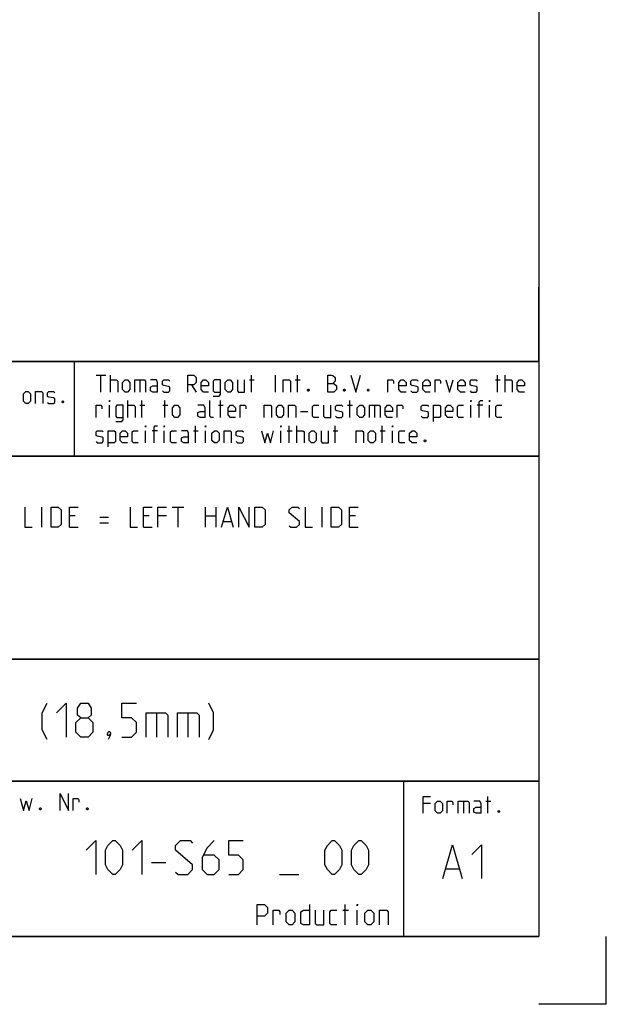
# Model space of a CAD drawing. Extents: x 0 to 1016, y 0 to 594.
# Drawn here: x 754 to 841, y 0 to 146 of the extents above; entities that cross this region are included whole.
import ezdxf

# ---------------------------------------------------------------- set-up
doc = ezdxf.new("R2010")
doc.units = 0
doc.header["$LTSCALE"] = 46.255
doc.header["$MEASUREMENT"] = 0
doc.layers.get('0').update_dxf_attribs({"linetype": 'CONTINUOUS'})

msp = doc.modelspace()

# ---------------------------------------------------------------- linework, layer by layer
at = {"color": 4, "linetype": 'Continuous'}
for p, q in [((831, 584), (831, 10)), ((831, 95.00004), (635, 95.00004)), ((762.36837, 81.03187), (762.3867, 94.89629)), ((831, 81.00004), (635, 81.00004)), ((831, 51.00004), (635, 51.00004)), ((831, 33.00004), (635, 33.00004)), ((811, 32.52144), (811, 10)), ((831, 10), (10, 10))]:
    msp.add_line(p, q, dxfattribs=at)
at = {"color": 2, "linetype": 'Continuous'}
for p, q in [((831, 95), (831, 106)), ((635, 95), (831, 95)), ((831, 95), (812, 95)), ((831, 95), (831, 10)), ((635, 81), (831, 81)), ((635, 51), (831, 51)), ((635, 33), (831, 33)), ((811, 33), (811, 10)), ((635, 10), (831, 10)), ((841, 0), (841, 10)), ((841, 0), (831, 0))]:
    msp.add_line(p, q, dxfattribs=at)
at = {"color": 5, "linetype": 'Continuous'}
for p, q in [((765.55177, 92.99876), (766.98035, 92.99876)), ((766.26608, 90.49876), (766.26608, 92.99876)), ((767.69466, 90.49876), (767.69466, 92.99876)), ((772.0399, 92.28447), (772.0399, 90.49876)), ((788.23038, 92.28447), (788.94465, 92.28447)), ((788.528, 90.49876), (788.528, 92.99876)), ((792.09942, 90.49876), (792.09942, 92.99876)), ((795.01608, 92.28447), (795.73034, 92.28447)), ((795.31369, 90.49876), (795.31369, 92.99876)), ((824.59942, 92.28447), (825.31369, 92.28447)), ((824.89704, 90.49876), (824.89704, 92.99876)), ((826.028, 90.49876), (826.028, 92.99876)), ((779.65895, 91.5702), (780.37321, 90.49876)), ((770.25416, 86.74877), (770.25416, 89.24876)), ((772.33751, 86.74877), (772.33751, 89.24876)), ((775.73036, 86.74877), (775.73036, 89.24876)), ((783.94464, 86.74877), (783.94464, 89.24876)), ((803.05177, 86.74877), (803.05177, 89.24876)), ((767.51609, 86.74877), (767.51609, 88.53448)), ((772.0399, 88.53448), (772.75416, 88.53448)), ((775.43275, 88.53448), (776.14701, 88.53448)), ((783.64702, 88.53448), (784.36129, 88.53448)), ((795.78989, 87.64162), (796.86131, 87.64162)), ((802.75416, 88.53448), (803.46848, 88.53448)), ((806.74229, 88.53448), (806.74229, 86.74877)), ((820.96845, 86.74877), (820.96845, 88.53448)), ((822.75419, 88.53448), (821.92084, 88.53448)), ((823.70653, 86.74877), (823.70653, 88.53448)), ((772.8732, 82.99876), (772.8732, 84.78448)), ((774.65894, 84.78448), (773.82559, 84.78448)), ((775.61133, 82.99876), (775.61133, 84.78448)), ((779.95656, 84.78448), (780.67083, 84.78448)), ((780.25418, 82.99876), (780.25418, 85.49877)), ((781.74225, 82.99876), (781.74225, 84.78448)), ((792.87323, 82.99876), (792.87323, 84.78448)), ((793.82562, 84.78448), (794.53988, 84.78448)), ((794.12323, 82.99876), (794.12323, 85.49877)), ((795.25415, 82.99876), (795.25415, 85.49877)), ((800.61131, 84.78448), (801.32558, 84.78448)), ((800.90893, 82.99876), (800.90893, 85.49877)), ((807.57559, 84.78448), (808.2899, 84.78448)), ((807.8732, 82.99876), (807.8732, 85.49877)), ((809.36133, 82.99876), (809.36133, 84.78448)), ((823.49725, 28.23516), (823.49725, 30.73516)), ((814.98536, 29.66373), (813.91394, 29.66373)), ((819.86628, 30.02088), (819.86628, 28.23516)), ((823.19964, 30.02088), (823.9139, 30.02088)), ((802.38571, 11.75), (802.38571, 14.75)), ((802.02855, 13.89286), (802.88572, 13.89286)), ((804.17145, 11.75), (804.17145, 13.89286))]:
    msp.add_line(p, q, dxfattribs=at)
at = {"color": 7, "linetype": 'Continuous'}
for p, q in [((757.54286, 70.5), (757.54286, 73.5)), ((776.82858, 73.5), (778.54287, 73.5)), ((777.6857, 70.5), (777.6857, 73.5)), ((781.75713, 70.5), (781.75713, 73.5)), ((783.25717, 73.5), (783.25717, 70.5)), ((798.9714, 70.5), (798.9714, 73.5)), ((762.47142, 72.21429), (761.6143, 72.21429)), ((766.1143, 71.99999), (767.39998, 71.99999)), ((773.40001, 72.21429), (772.54284, 72.21429)), ((775.97141, 72.21429), (774.68573, 72.21429)), ((781.75713, 72.21429), (783.25717, 72.21429)), ((784.39999, 71.35714), (785.54287, 71.35714)), ((803.90001, 72.21429), (803.04284, 72.21429)), ((761.6143, 70.5), (762.89998, 70.5)), ((766.1143, 71.14285), (767.39998, 71.14285)), ((772.54284, 70.5), (773.82856, 70.5)), ((803.04284, 70.5), (804.32857, 70.5))]:
    msp.add_line(p, q, dxfattribs=at)
at = {"color": 1, "linetype": 'Continuous'}
for p, q in [((774.48811, 43.07143), (774.48811, 39.5)), ((779.13096, 43.07143), (779.13096, 39.5)), ((773.74284, 20.97322), (775.88574, 20.97322)), ((792.67145, 19.1875), (795.52856, 19.1875)), ((817.30201, 20.01377), (819.20679, 20.01377))]:
    msp.add_line(p, q, dxfattribs=at)
at = {"color": 5, "linetype": 'Continuous'}
for points in [[(767.69466, 92.28447), (768.58751, 92.28447), (768.76609, 92.10591), (768.76609, 90.49876)], [(769.48035, 90.85591), (769.48035, 91.92733), (769.83751, 92.28447), (770.19467, 92.28447), (770.55177, 91.92733), (770.55177, 90.85591), (770.19467, 90.49876), (769.83751, 90.49876), (769.48035, 90.85591)], [(771.26609, 90.49876), (771.26609, 92.28447), (772.69467, 92.28447), (772.8732, 92.10591), (772.8732, 90.49876)], [(774.65894, 90.49876), (774.65894, 91.92733), (774.48036, 92.28447), (773.58752, 92.28447)], [(775.3732, 90.67734), (775.55178, 90.49876), (776.2661, 90.49876), (776.44463, 90.67734), (776.44463, 91.21305), (776.2661, 91.3321), (775.55178, 91.45115), (775.3732, 91.5702), (775.3732, 92.10591), (775.55178, 92.28447), (776.2661, 92.28447), (776.44463, 92.10591)], [(779.12321, 90.49876), (779.12321, 92.99876), (780.01605, 92.99876), (780.37321, 92.64162), (780.37321, 91.92733), (780.01605, 91.5702), (779.12321, 91.5702)], [(782.15895, 90.49876), (781.44463, 90.49876), (781.08753, 90.85591), (781.08753, 91.92733), (781.44463, 92.28447), (781.80179, 92.28447), (782.15895, 91.92733), (782.15895, 91.39162), (781.08753, 91.39162)], [(782.87322, 89.90352), (783.76606, 89.90352), (783.94464, 90.14162), (783.94464, 92.28447), (783.05179, 92.28447), (782.87322, 92.10591), (782.87322, 90.67734), (783.05179, 90.49876), (783.94464, 90.49876)], [(784.65895, 90.85591), (784.65895, 91.92733), (785.01606, 92.28447), (785.37322, 92.28447), (785.73038, 91.92733), (785.73038, 90.85591), (785.37322, 90.49876), (785.01606, 90.49876), (784.65895, 90.85591)], [(786.44464, 92.28447), (786.44464, 90.67734), (786.62322, 90.49876), (787.51607, 90.49876), (787.51607, 92.28447)], [(793.23034, 90.49876), (793.23034, 92.28447), (794.12323, 92.28447), (794.30181, 92.10591), (794.30181, 90.49876)], [(799.83751, 90.49876), (799.83751, 92.99876), (800.37324, 92.99876), (800.55177, 92.93923), (800.90893, 92.64162), (800.90893, 92.10591), (800.55177, 91.74876)], [(799.83751, 91.74876), (800.73035, 91.74876), (801.08751, 91.39162), (801.08751, 90.85591), (800.73035, 90.49876), (799.83751, 90.49876)], [(803.23035, 92.99876), (803.94467, 90.49876), (804.65893, 92.99876)], [(808.70655, 90.49876), (808.70655, 92.28447), (809.42082, 92.28447), (809.53991, 92.10591), (809.53991, 91.74876)], [(811.38514, 90.49876), (810.67082, 90.49876), (810.31371, 90.85591), (810.31371, 91.92733), (810.67082, 92.28447), (811.02798, 92.28447), (811.38514, 91.92733), (811.38514, 91.39162), (810.31371, 91.39162)], [(812.0994, 90.67734), (812.27798, 90.49876), (812.99225, 90.49876), (813.17083, 90.67734), (813.17083, 91.21305), (812.99225, 91.3321), (812.27798, 91.45115), (812.0994, 91.5702), (812.0994, 92.10591), (812.27798, 92.28447), (812.99225, 92.28447), (813.17083, 92.10591)], [(814.95656, 90.49876), (814.24225, 90.49876), (813.88514, 90.85591), (813.88514, 91.92733), (814.24225, 92.28447), (814.59941, 92.28447), (814.95656, 91.92733), (814.95656, 91.39162), (813.88514, 91.39162)], [(815.67083, 90.49876), (815.67083, 92.28447), (816.38515, 92.28447), (816.50418, 92.10591), (816.50418, 91.74876)], [(817.27799, 92.28447), (817.81368, 90.49876), (818.34941, 92.28447)], [(820.1351, 90.49876), (819.42084, 90.49876), (819.06368, 90.85591), (819.06368, 91.92733), (819.42084, 92.28447), (819.77799, 92.28447), (820.1351, 91.92733), (820.1351, 91.39162), (819.06368, 91.39162)], [(820.84942, 90.67734), (821.028, 90.49876), (821.74226, 90.49876), (821.92084, 90.67734), (821.92084, 91.21305), (821.74226, 91.3321), (821.028, 91.45115), (820.84942, 91.5702), (820.84942, 92.10591), (821.028, 92.28447), (821.74226, 92.28447), (821.92084, 92.10591)], [(826.028, 92.28447), (826.92085, 92.28447), (827.09943, 92.10591), (827.09943, 90.49876)], [(828.88511, 90.49876), (828.17085, 90.49876), (827.81369, 90.85591), (827.81369, 91.92733), (828.17085, 92.28447), (828.52796, 92.28447), (828.88511, 91.92733), (828.88511, 91.39162), (827.81369, 91.39162)], [(754.80351, 89.14606), (754.80351, 90.21748), (755.16066, 90.57463), (755.51777, 90.57463), (755.87493, 90.21748), (755.87493, 89.14606), (755.51777, 88.78891), (755.16066, 88.78891), (754.80351, 89.14606)], [(756.58919, 88.78891), (756.58919, 90.57463), (757.48209, 90.57463), (757.66062, 90.39606), (757.66062, 88.78891)], [(758.37493, 88.96748), (758.55351, 88.78891), (759.26778, 88.78891), (759.44636, 88.96748), (759.44636, 89.5032), (759.26778, 89.62224), (758.55351, 89.74129), (758.37493, 89.86034), (758.37493, 90.39606), (758.55351, 90.57463), (759.26778, 90.57463), (759.44636, 90.39606)], [(774.65894, 90.49876), (773.94462, 90.49876), (773.58752, 90.67734), (773.58752, 91.21305), (773.94462, 91.39162), (774.65894, 91.39162)], [(796.98034, 90.91542), (797.03989, 90.79638), (797.03989, 90.73686), (796.98034, 90.61781), (796.86131, 90.61781), (796.80176, 90.73686), (796.80176, 90.79638), (796.86131, 90.91542), (796.98034, 90.91542)], [(802.33751, 90.91542), (802.39705, 90.79638), (802.39705, 90.73686), (802.33751, 90.61781), (802.21847, 90.61781), (802.15893, 90.73686), (802.15893, 90.79638), (802.21847, 90.91542), (802.33751, 90.91542)], [(805.84939, 90.91542), (805.90894, 90.79638), (805.90894, 90.73686), (805.84939, 90.61781), (805.73036, 90.61781), (805.67081, 90.73686), (805.67081, 90.79638), (805.73036, 90.91542), (805.84939, 90.91542)], [(760.69636, 89.20558), (760.7559, 89.08653), (760.7559, 89.02701), (760.69636, 88.90796), (760.57732, 88.90796), (760.51778, 89.02701), (760.51778, 89.08653), (760.57732, 89.20558), (760.69636, 89.20558)], [(767.51609, 89.07019), (767.51609, 89.24876), (767.57558, 89.24876), (767.51609, 89.07019)], [(782.93276, 86.74877), (782.5756, 86.74877), (782.39702, 86.92733), (782.39702, 89.24876)], [(820.96845, 89.07019), (820.96845, 89.24876), (821.028, 89.24876), (820.96845, 89.07019)], [(822.21845, 86.74877), (822.21845, 89.07019), (822.39703, 89.24876), (822.75419, 89.24876)], [(823.70653, 89.07019), (823.70653, 89.24876), (823.76607, 89.24876), (823.70653, 89.07019)], [(765.55177, 86.74877), (765.55177, 88.53448), (766.26608, 88.53448), (766.38512, 88.3559), (766.38512, 87.99876)], [(768.46847, 86.15353), (769.36132, 86.15353), (769.5399, 86.39162), (769.5399, 88.53448), (768.64705, 88.53448), (768.46847, 88.3559), (768.46847, 86.92733), (768.64705, 86.74877), (769.5399, 86.74877)], [(770.25416, 88.53448), (771.147, 88.53448), (771.32558, 88.3559), (771.32558, 86.74877)], [(776.86133, 87.1059), (776.86133, 88.17734), (777.21843, 88.53448), (777.57559, 88.53448), (777.93275, 88.17734), (777.93275, 87.1059), (777.57559, 86.74877), (777.21843, 86.74877), (776.86133, 87.1059)], [(781.68276, 86.74877), (781.68276, 88.17734), (781.50418, 88.53448), (780.61133, 88.53448)], [(781.68276, 86.74877), (780.96844, 86.74877), (780.61133, 86.92733), (780.61133, 87.46305), (780.96844, 87.64162), (781.68276, 87.64162)], [(786.14703, 86.74877), (785.43276, 86.74877), (785.0756, 87.1059), (785.0756, 88.17734), (785.43276, 88.53448), (785.78987, 88.53448), (786.14703, 88.17734), (786.14703, 87.64162), (785.0756, 87.64162)], [(786.86129, 86.74877), (786.86129, 88.53448), (787.57561, 88.53448), (787.69464, 88.3559), (787.69464, 87.99876)], [(790.43272, 86.74877), (790.43272, 88.53448), (791.32561, 88.53448), (791.50419, 88.3559), (791.50419, 86.74877)], [(792.21846, 87.1059), (792.21846, 88.17734), (792.57562, 88.53448), (792.93272, 88.53448), (793.28988, 88.17734), (793.28988, 87.1059), (792.93272, 86.74877), (792.57562, 86.74877), (792.21846, 87.1059)], [(794.00415, 86.74877), (794.00415, 88.53448), (794.89704, 88.53448), (795.07562, 88.3559), (795.07562, 86.74877)], [(798.46847, 86.74877), (797.75415, 86.74877), (797.57562, 86.92733), (797.57562, 88.3559), (797.75415, 88.53448), (798.46847, 88.53448)], [(799.18273, 88.53448), (799.18273, 86.92733), (799.36131, 86.74877), (800.25416, 86.74877), (800.25416, 88.53448)], [(800.96847, 86.92733), (801.14705, 86.74877), (801.86132, 86.74877), (802.03989, 86.92733), (802.03989, 87.46305), (801.86132, 87.58209), (801.14705, 87.70114), (800.96847, 87.82019), (800.96847, 88.3559), (801.14705, 88.53448), (801.86132, 88.53448), (802.03989, 88.3559)], [(804.18274, 87.1059), (804.18274, 88.17734), (804.5399, 88.53448), (804.89701, 88.53448), (805.25416, 88.17734), (805.25416, 87.1059), (804.89701, 86.74877), (804.5399, 86.74877), (804.18274, 87.1059)], [(805.96848, 86.74877), (805.96848, 88.53448), (807.39701, 88.53448), (807.57559, 88.3559), (807.57559, 86.74877)], [(809.36133, 86.74877), (808.64701, 86.74877), (808.2899, 87.1059), (808.2899, 88.17734), (808.64701, 88.53448), (809.00417, 88.53448), (809.36133, 88.17734), (809.36133, 87.64162), (808.2899, 87.64162)], [(810.07559, 86.74877), (810.07559, 88.53448), (810.78991, 88.53448), (810.90894, 88.3559), (810.90894, 87.99876)], [(813.64702, 86.92733), (813.8256, 86.74877), (814.53986, 86.74877), (814.71844, 86.92733), (814.71844, 87.46305), (814.53986, 87.58209), (813.8256, 87.70114), (813.64702, 87.82019), (813.64702, 88.3559), (813.8256, 88.53448), (814.53986, 88.53448), (814.71844, 88.3559)], [(815.43276, 86.15353), (815.43276, 88.53448), (816.3256, 88.53448), (816.50418, 88.3559), (816.50418, 86.92733), (816.3256, 86.74877), (815.43276, 86.74877)], [(818.28987, 86.74877), (817.5756, 86.74877), (817.21845, 87.1059), (817.21845, 88.17734), (817.5756, 88.53448), (817.93276, 88.53448), (818.28987, 88.17734), (818.28987, 87.64162), (817.21845, 87.64162)], [(819.89703, 86.74877), (819.18276, 86.74877), (819.00418, 86.92733), (819.00418, 88.3559), (819.18276, 88.53448), (819.89703, 88.53448)], [(825.55181, 86.74877), (824.83749, 86.74877), (824.65891, 86.92733), (824.65891, 88.3559), (824.83749, 88.53448), (825.55181, 88.53448)], [(765.55177, 83.17733), (765.73035, 82.99876), (766.44466, 82.99876), (766.62324, 83.17733), (766.62324, 83.71305), (766.44466, 83.8321), (765.73035, 83.95115), (765.55177, 84.07019), (765.55177, 84.60591), (765.73035, 84.78448), (766.44466, 84.78448), (766.62324, 84.60591)], [(767.33751, 82.40352), (767.33751, 84.78448), (768.23035, 84.78448), (768.40893, 84.60591), (768.40893, 83.17733), (768.23035, 82.99876), (767.33751, 82.99876)], [(770.19467, 82.99876), (769.48035, 82.99876), (769.12319, 83.35591), (769.12319, 84.42733), (769.48035, 84.78448), (769.83751, 84.78448), (770.19467, 84.42733), (770.19467, 83.89162), (769.12319, 83.89162)], [(771.80178, 82.99876), (771.08751, 82.99876), (770.90893, 83.17733), (770.90893, 84.60591), (771.08751, 84.78448), (771.80178, 84.78448)], [(772.8732, 85.32019), (772.8732, 85.49877), (772.93274, 85.49877), (772.8732, 85.32019)], [(774.1232, 82.99876), (774.1232, 85.32019), (774.30178, 85.49877), (774.65894, 85.49877)], [(775.61133, 85.32019), (775.61133, 85.49877), (775.67082, 85.49877), (775.61133, 85.32019)], [(777.45656, 82.99876), (776.74224, 82.99876), (776.56371, 83.17733), (776.56371, 84.60591), (776.74224, 84.78448), (777.45656, 84.78448)], [(779.24224, 82.99876), (779.24224, 84.42733), (779.06372, 84.78448), (778.17082, 84.78448)], [(781.74225, 85.32019), (781.74225, 85.49877), (781.80179, 85.49877), (781.74225, 85.32019)], [(782.69464, 83.35591), (782.69464, 84.42733), (783.05179, 84.78448), (783.40895, 84.78448), (783.76606, 84.42733), (783.76606, 83.35591), (783.40895, 82.99876), (783.05179, 82.99876), (782.69464, 83.35591)], [(784.48038, 82.99876), (784.48038, 84.78448), (785.37322, 84.78448), (785.5518, 84.60591), (785.5518, 82.99876)], [(786.26606, 83.17733), (786.44464, 82.99876), (787.15896, 82.99876), (787.33749, 83.17733), (787.33749, 83.71305), (787.15896, 83.8321), (786.44464, 83.95115), (786.26606, 84.07019), (786.26606, 84.60591), (786.44464, 84.78448), (787.15896, 84.78448), (787.33749, 84.60591)], [(790.01607, 84.78448), (790.49226, 82.99876), (790.90891, 84.42733), (791.32561, 82.99876), (791.80181, 84.78448)], [(792.87323, 85.32019), (792.87323, 85.49877), (792.93272, 85.49877), (792.87323, 85.32019)], [(795.25415, 84.78448), (796.14704, 84.78448), (796.32562, 84.60591), (796.32562, 82.99876)], [(797.03989, 83.35591), (797.03989, 84.42733), (797.39705, 84.78448), (797.75415, 84.78448), (798.11131, 84.42733), (798.11131, 83.35591), (797.75415, 82.99876), (797.39705, 82.99876), (797.03989, 83.35591)], [(798.82557, 84.78448), (798.82557, 83.17733), (799.00415, 82.99876), (799.89705, 82.99876), (799.89705, 84.78448)], [(804.00416, 82.99876), (804.00416, 84.78448), (804.89701, 84.78448), (805.07558, 84.60591), (805.07558, 82.99876)], [(805.7899, 83.35591), (805.7899, 84.42733), (806.14701, 84.78448), (806.50417, 84.78448), (806.86132, 84.42733), (806.86132, 83.35591), (806.50417, 82.99876), (806.14701, 82.99876), (805.7899, 83.35591)], [(809.36133, 85.32019), (809.36133, 85.49877), (809.42082, 85.49877), (809.36133, 85.32019)], [(811.20656, 82.99876), (810.49224, 82.99876), (810.31371, 83.17733), (810.31371, 84.60591), (810.49224, 84.78448), (811.20656, 84.78448)], [(812.99225, 82.99876), (812.27798, 82.99876), (811.92082, 83.35591), (811.92082, 84.42733), (812.27798, 84.78448), (812.63514, 84.78448), (812.99225, 84.42733), (812.99225, 83.89162), (811.92082, 83.89162)], [(779.24224, 82.99876), (778.52798, 82.99876), (778.17082, 83.17733), (778.17082, 83.71305), (778.52798, 83.89162), (779.24224, 83.89162)], [(814.24225, 83.41543), (814.30179, 83.29638), (814.30179, 83.23686), (814.24225, 83.11781), (814.12321, 83.11781), (814.06367, 83.23686), (814.06367, 83.29638), (814.12321, 83.41543), (814.24225, 83.41543)], [(760.22422, 28.63515), (760.22422, 31.13515), (761.47422, 28.63515), (761.47422, 31.13515)], [(813.91394, 28.23516), (813.91394, 30.73516), (814.98536, 30.73516)], [(754.33137, 30.42086), (754.80756, 28.63515), (755.22421, 30.06372), (755.64086, 28.63515), (756.11705, 30.42086)], [(762.18849, 28.63515), (762.18849, 30.42086), (762.9028, 30.42086), (763.02184, 30.24229), (763.02184, 29.88515)], [(815.69963, 28.5923), (815.69963, 29.66373), (816.05678, 30.02088), (816.41394, 30.02088), (816.77105, 29.66373), (816.77105, 28.5923), (816.41394, 28.23516), (816.05678, 28.23516), (815.69963, 28.5923)], [(817.48536, 28.23516), (817.48536, 30.02088), (818.19963, 30.02088), (818.31867, 29.8423), (818.31867, 29.48516)], [(819.09247, 28.23516), (819.09247, 30.02088), (820.52105, 30.02088), (820.69963, 29.8423), (820.69963, 28.23516)], [(822.48537, 28.23516), (822.48537, 29.66373), (822.30679, 30.02088), (821.4139, 30.02088)], [(822.48537, 28.23516), (821.77106, 28.23516), (821.4139, 28.41373), (821.4139, 28.94945), (821.77106, 29.12802), (822.48537, 29.12802)], [(757.36706, 29.05181), (757.4266, 28.93277), (757.4266, 28.87325), (757.36706, 28.7542), (757.24802, 28.7542), (757.18848, 28.87325), (757.18848, 28.93277), (757.24802, 29.05181), (757.36706, 29.05181)], [(764.33133, 29.05181), (764.39087, 28.93277), (764.39087, 28.87325), (764.33133, 28.7542), (764.2123, 28.7542), (764.15275, 28.87325), (764.15275, 28.93277), (764.2123, 29.05181), (764.33133, 29.05181)], [(825.1639, 28.65183), (825.22345, 28.53278), (825.22345, 28.47325), (825.1639, 28.3542), (825.04487, 28.3542), (824.98533, 28.47325), (824.98533, 28.53278), (825.04487, 28.65183), (825.1639, 28.65183)], [(789.38573, 11.75), (789.38573, 14.75), (790.45715, 14.75), (790.88571, 14.32143), (790.88571, 13.46429), (790.45715, 13.03571), (789.38573, 13.03571)], [(797.1, 14.75), (797.1, 11.75), (796.24288, 11.75), (795.81427, 11.96428), (795.81427, 13.67857), (796.24288, 13.89286), (797.1, 13.89286)], [(804.17145, 14.53571), (804.17145, 14.75), (804.24285, 14.75), (804.17145, 14.53571)], [(791.74288, 11.75), (791.74288, 13.89286), (792.6, 13.89286), (792.74285, 13.67857), (792.74285, 13.25)], [(793.67142, 12.17857), (793.67142, 13.46429), (794.09998, 13.89286), (794.52859, 13.89286), (794.95715, 13.46429), (794.95715, 12.17857), (794.52859, 11.75), (794.09998, 11.75), (793.67142, 12.17857)], [(797.95716, 13.89286), (797.95716, 11.96428), (798.17142, 11.75), (799.24284, 11.75), (799.24284, 13.89286)], [(801.17143, 11.75), (800.31426, 11.75), (800.10001, 11.96428), (800.10001, 13.67857), (800.31426, 13.89286), (801.17143, 13.89286)], [(805.31427, 12.17857), (805.31427, 13.46429), (805.74288, 13.89286), (806.17144, 13.89286), (806.6, 13.46429), (806.6, 12.17857), (806.17144, 11.75), (805.74288, 11.75), (805.31427, 12.17857)], [(807.45712, 11.75), (807.45712, 13.89286), (808.52859, 13.89286), (808.74285, 13.67857), (808.74285, 11.75)]]:
    msp.add_lwpolyline(points, dxfattribs=at)
at = {"color": 7, "linetype": 'Continuous'}
for points in [[(755.04286, 73.5), (755.04286, 70.5), (756.11428, 70.5)], [(758.89999, 70.5), (758.89999, 73.5), (759.97142, 73.5), (760.39997, 73.07143), (760.39997, 70.92857), (759.97142, 70.5), (758.89999, 70.5)], [(761.6143, 70.5), (761.6143, 73.5), (762.89998, 73.5)], [(770.6143, 73.5), (770.6143, 70.5), (771.68572, 70.5)], [(772.54284, 70.5), (772.54284, 73.5), (773.82856, 73.5)], [(774.68573, 70.5), (774.68573, 73.5), (775.97141, 73.5)], [(784.11429, 70.5), (784.9714, 73.5), (785.82857, 70.5)], [(786.68569, 70.5), (786.68569, 73.5), (788.18572, 70.5), (788.18572, 73.5)], [(789.04284, 70.5), (789.04284, 73.5), (790.11426, 73.5), (790.54287, 73.07143), (790.54287, 70.92857), (790.11426, 70.5), (789.04284, 70.5)], [(794.1143, 70.71428), (794.32856, 70.5), (795.18572, 70.5), (795.61428, 70.92857), (795.61428, 71.35714), (794.1143, 72.64286), (794.1143, 73.07143), (794.54286, 73.5), (795.39998, 73.5), (795.61428, 73.28571)], [(796.47145, 73.5), (796.47145, 70.5), (797.54288, 70.5)], [(800.32859, 70.5), (800.32859, 73.5), (801.40001, 73.5), (801.82857, 73.07143), (801.82857, 70.92857), (801.40001, 70.5), (800.32859, 70.5)], [(803.04284, 70.5), (803.04284, 73.5), (804.32857, 73.5)]]:
    msp.add_lwpolyline(points, dxfattribs=at)
at = {"color": 1, "linetype": 'Continuous'}
for points in [[(758.29763, 39.14286), (757.58331, 40.57143), (757.58331, 43.07143), (758.29763, 44.5)], [(759.72621, 43.07143), (761.15474, 44.5), (761.15474, 39.5)], [(763.29764, 42.35714), (762.82144, 42.71428), (762.82144, 43.78571), (763.29764, 44.5), (764.36906, 44.5), (764.84525, 43.78571), (764.84525, 42.71428), (764.36906, 42.35714), (765.08332, 41.64285), (765.08332, 40.21429), (764.36906, 39.5), (763.29764, 39.5), (762.58332, 40.21429)], [(769.36907, 39.5), (770.7976, 39.5), (771.51191, 40.21429), (771.51191, 41.64285), (770.7976, 42.35714), (769.36907, 42.35714), (769.36907, 44.5), (771.51191, 44.5)], [(782.22619, 39.14286), (782.94046, 40.57143), (782.94046, 43.07143), (782.22619, 44.5)], [(762.58332, 40.21429), (762.58332, 41.64285), (763.29764, 42.35714), (764.36906, 42.35714)], [(772.94049, 39.5), (772.94049, 43.07143), (775.7976, 43.07143), (776.15476, 42.71428), (776.15476, 39.5)], [(777.58334, 39.5), (777.58334, 43.07143), (780.44045, 43.07143), (780.79761, 42.71428), (780.79761, 39.5)], [(767.58333, 40.33333), (767.70236, 40.09524), (767.70236, 39.97619), (767.46429, 39.73809), (767.34526, 39.73809), (767.22617, 39.85714), (767.22617, 39.97619), (767.34526, 40.21429), (767.46429, 40.33333), (767.58333, 40.33333)], [(767.70236, 39.97619), (767.58333, 39.61905), (767.34526, 39.14286)], [(764.09998, 22.75893), (765.52857, 24.1875), (765.52857, 19.1875)], [(766.95715, 20.61607), (766.95715, 22.75893), (767.3143, 23.47321), (768.02857, 24.1875), (768.38573, 24.1875), (769.09999, 23.47321), (769.45715, 22.75893), (769.45715, 20.61607), (769.09999, 19.90179), (768.38573, 19.1875), (768.02857, 19.1875), (767.3143, 19.90179), (766.95715, 20.61607)], [(770.88573, 22.75893), (772.31426, 24.1875), (772.31426, 19.1875)], [(777.31427, 19.54464), (777.67143, 19.1875), (779.10001, 19.1875), (779.81427, 19.90179), (779.81427, 20.61607), (777.31427, 22.75893), (777.31427, 23.47321), (778.02859, 24.1875), (779.45717, 24.1875), (779.81427, 23.83036)], [(783.02859, 24.1875), (781.95712, 23.11607), (781.24285, 21.6875), (781.24285, 19.90179), (781.95712, 19.1875), (783.02859, 19.1875), (783.74286, 19.90179), (783.74286, 21.33035), (783.02859, 22.04464), (781.48098, 22.04464)], [(785.17144, 19.1875), (786.60002, 19.1875), (787.31428, 19.90179), (787.31428, 21.33035), (786.60002, 22.04464), (785.17144, 22.04464), (785.17144, 24.1875), (787.31428, 24.1875)], [(799.40002, 20.61607), (799.40002, 22.75893), (799.75712, 23.47321), (800.47144, 24.1875), (800.8286, 24.1875), (801.54286, 23.47321), (801.90002, 22.75893), (801.90002, 20.61607), (801.54286, 19.90179), (800.8286, 19.1875), (800.47144, 19.1875), (799.75712, 19.90179), (799.40002, 20.61607)], [(803.32855, 20.61607), (803.32855, 22.75893), (803.68571, 23.47321), (804.40002, 24.1875), (804.75713, 24.1875), (805.47145, 23.47321), (805.82855, 22.75893), (805.82855, 20.61607), (805.47145, 19.90179), (804.75713, 19.1875), (804.40002, 19.1875), (803.68571, 19.90179), (803.32855, 20.61607)], [(816.82582, 18.5852), (818.2544, 23.5852), (819.68298, 18.5852)], [(821.11156, 22.15663), (822.54014, 23.5852), (822.54014, 18.5852)]]:
    msp.add_lwpolyline(points, dxfattribs=at)

doc.saveas('drawing.dxf')
